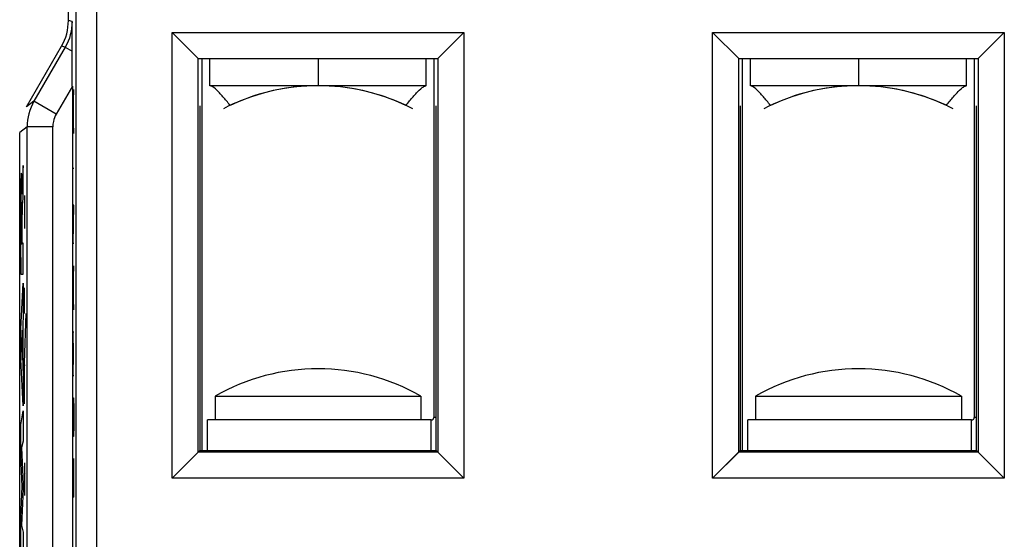
# Model space of a CAD drawing. Units: millimetres. Extents: x -41.3 to 41.2, y -42.1 to 42.2.
# Drawn here: x -26.9 to -7.7, y -14.8 to -4.7 of the extents above; entities that cross this region are included whole.
import ezdxf

# ---------------------------------------------------------------- set-up
doc = ezdxf.new("R2010")
doc.units = ezdxf.units.MM
doc.header["$LTSCALE"] = 16.335
doc.layers.get('0').update_dxf_attribs({"linetype": 'CONTINUOUS'})
for name, color, linetype in [('ASSI', 7, 'CONTINUOUS'), ('CURVE', 7, 'CONTINUOUS'), ('DRAFT', 7, 'CONTINUOUS'), ('RACCORDO', 7, 'CONTINUOUS'), ('SMUSSO', 7, 'CONTINUOUS')]:
    doc.layers.add(name, color=color, linetype=linetype)

msp = doc.modelspace()

# ---------------------------------------------------------------- linework, layer by layer
at = {"color": 7, "linetype": 'CONTINUOUS'}
for p, q in [((-23.329, -13.033), (-23.329, -5.426)), ((-23.179, -5.937), (-23.179, -5.426)), ((-18.979, -5.937), (-18.979, -5.426)), ((-18.829, -5.426), (-18.829, -12.387)), ((-12.829, -13.033), (-12.829, -5.426)), ((-12.679, -5.937), (-12.679, -5.426)), ((-8.479, -5.937), (-8.479, -5.426)), ((-8.329, -5.426), (-8.329, -12.387)), ((-18.979, -5.937), (-23.179, -5.937)), ((-8.479, -5.937), (-12.679, -5.937)), ((-26.785, -8.44), (-26.776, -8.431)), ((-26.785, -11.38), (-26.769, -11.364)), ((-23.079, -11.977), (-23.079, -12.437)), ((-23.079, -11.977), (-19.079, -11.977)), ((-19.079, -11.977), (-19.079, -12.437)), ((-12.579, -11.977), (-12.579, -12.437)), ((-12.579, -11.977), (-8.579, -11.977)), ((-8.579, -11.977), (-8.579, -12.437)), ((-23.229, -13.033), (-23.229, -12.437)), ((-18.879, -12.437), (-23.229, -12.437)), ((-12.729, -13.033), (-12.729, -12.437)), ((-8.379, -12.437), (-12.729, -12.437)), ((-26.785, -13.48), (-26.77, -13.465))]:
    msp.add_line(p, q, dxfattribs=at)
at = {"color": 250, "linetype": 'CONTINUOUS'}
for p, q in [((-25.84, -6.437), (-25.827, -6.008)), ((-25.831, -6.723), (-25.831, -6.151)), ((-25.827, -6.866), (-25.84, -6.437)), ((-26.806, -7.488), (-26.82, -7.695)), ((-26.806, -8.071), (-26.806, -7.488)), ((-25.827, -7.544), (-25.84, -7.544)), ((-26.785, -8.074), (-26.785, -8.711)), ((-25.84, -9.008), (-25.827, -8.258)), ((-25.827, -8.258), (-25.84, -8.258)), ((-26.834, -8.672), (-26.834, -9.018)), ((-26.826, -8.998), (-26.826, -8.673)), ((-26.834, -9.018), (-26.848, -9.018)), ((-26.806, -8.998), (-26.826, -8.998)), ((-26.806, -9.6), (-26.806, -8.998)), ((-25.827, -9.008), (-25.84, -9.008)), ((-25.84, -9.866), (-25.827, -9.437)), ((-26.856, -9.6), (-26.806, -9.6)), ((-25.831, -10.151), (-25.831, -9.58)), ((-26.857, -10.668), (-26.806, -9.778)), ((-26.806, -9.778), (-26.806, -10.416)), ((-26.785, -10.369), (-26.785, -9.867)), ((-25.827, -10.294), (-25.84, -9.866)), ((-26.806, -10.416), (-26.816, -10.573)), ((-26.785, -11.329), (-26.751, -10.369)), ((-26.857, -11.253), (-26.857, -10.668)), ((-26.824, -10.694), (-26.843, -10.972)), ((-26.824, -11.273), (-26.824, -10.694)), ((-26.816, -10.573), (-26.816, -11.397)), ((-25.833, -11.151), (-25.84, -10.723)), ((-25.84, -10.723), (-25.827, -10.723)), ((-26.843, -10.972), (-26.824, -11.273)), ((-26.806, -12.163), (-26.857, -11.253)), ((-25.84, -11.58), (-25.833, -11.151)), ((-26.816, -11.397), (-26.806, -11.564)), ((-26.785, -12.125), (-26.785, -11.329)), ((-26.806, -11.564), (-26.806, -12.163)), ((-25.827, -11.58), (-25.84, -11.58)), ((-25.84, -12.223), (-25.838, -12.008)), ((-25.838, -12.008), (-25.829, -12.008)), ((-25.829, -12.008), (-25.827, -12.223)), ((-25.84, -12.544), (-25.84, -12.223)), ((-25.827, -12.223), (-25.827, -12.544)), ((-26.857, -12.529), (-26.806, -12.258)), ((-26.806, -12.258), (-26.806, -12.85)), ((-18.783, -12.387), (-18.829, -12.387)), ((-8.283, -12.387), (-8.329, -12.387)), ((-26.857, -13.128), (-26.857, -12.529)), ((-25.838, -12.758), (-25.84, -12.544)), ((-25.827, -12.544), (-25.829, -12.758)), ((-18.879, -13.033), (-18.879, -12.437)), ((-8.379, -13.033), (-8.379, -12.437)), ((-25.829, -12.758), (-25.838, -12.758)), ((-26.806, -12.85), (-26.839, -12.974)), ((-26.839, -12.974), (-26.806, -13.694)), ((-26.829, -13.733), (-26.857, -13.128)), ((-25.84, -13.401), (-25.838, -13.187)), ((-25.838, -13.187), (-25.834, -13.187)), ((-25.834, -13.187), (-25.833, -13.401)), ((-25.833, -13.616), (-25.827, -13.187)), ((-26.785, -13.268), (-26.785, -13.905)), ((-25.84, -13.937), (-25.84, -13.401)), ((-25.833, -13.401), (-25.833, -13.937)), ((-26.857, -14.332), (-26.829, -13.733)), ((-26.806, -13.694), (-26.806, -13.779)), ((-26.806, -13.779), (-26.839, -14.489)), ((-25.827, -13.937), (-25.84, -13.937)), ((-26.857, -14.937), (-26.857, -14.332)), ((-26.839, -14.489), (-26.806, -14.62)), ((-26.806, -14.62), (-26.806, -15.199))]:
    msp.add_line(p, q, dxfattribs=at)
at = {"color": 7, "linetype": 'CONTINUOUS'}
for centre, radius, start, end in [((-21.079, -9.937), 4, 64.7174, 115.2826), ((-10.579, -9.937), 4, 64.7174, 115.2826), ((-21.079, -15.441), 4, 60, 120), ((-10.579, -15.441), 4, 60, 120), ((-18.879, -12.387), 0.05, 270, 360), ((-8.379, -12.387), 0.05, 270, 360)]:
    msp.add_arc(centre, radius, start, end, dxfattribs=at)
for points, knots in [([(-22.995, -6.075), (-23.029, -6.039), (-23.082, -5.986), (-23.147, -5.945), (-23.172, -5.938)], [0, 0, 0, 0, 0.654359, 1, 1, 1, 1]), ([(-22.788, -6.32), (-22.811, -6.291), (-22.879, -6.207), (-22.948, -6.125), (-22.995, -6.075)], [0, 0, 0, 0, 0.355311, 1, 1, 1, 1]), ([(-19.371, -6.32), (-19.347, -6.291), (-19.28, -6.207), (-19.211, -6.125), (-19.163, -6.075)], [0, 0, 0, 0, 0.355311, 1, 1, 1, 1]), ([(-19.163, -6.075), (-19.13, -6.039), (-19.077, -5.986), (-19.011, -5.945), (-18.986, -5.938)], [0, 0, 0, 0, 0.654359, 1, 1, 1, 1]), ([(-12.495, -6.075), (-12.529, -6.039), (-12.582, -5.986), (-12.647, -5.945), (-12.672, -5.938)], [0, 0, 0, 0, 0.654359, 1, 1, 1, 1]), ([(-12.288, -6.32), (-12.311, -6.291), (-12.379, -6.207), (-12.448, -6.125), (-12.495, -6.075)], [0, 0, 0, 0, 0.355311, 1, 1, 1, 1]), ([(-8.871, -6.32), (-8.847, -6.291), (-8.78, -6.207), (-8.711, -6.125), (-8.663, -6.075)], [0, 0, 0, 0, 0.355311, 1, 1, 1, 1]), ([(-8.663, -6.075), (-8.63, -6.039), (-8.577, -5.986), (-8.511, -5.945), (-8.486, -5.938)], [0, 0, 0, 0, 0.654359, 1, 1, 1, 1])]:
    msp.add_open_spline(points, degree=3, knots=knots, dxfattribs=at)
at = {"color": 250, "linetype": 'CONTINUOUS'}
for points, knots in [([(-26.83, -8.044), (-26.83, -7.971), (-26.832, -7.847), (-26.837, -7.683), (-26.843, -7.596), (-26.851, -7.725), (-26.855, -7.967), (-26.856, -8.107)], [0, 0, 0, 0, 0.124297, 0.254381, 0.50196, 0.750787, 1, 1, 1, 1]), ([(-26.848, -9.018), (-26.849, -8.935), (-26.849, -8.767), (-26.849, -8.513), (-26.847, -8.267), (-26.844, -8.203), (-26.842, -8.202)], [0, 0, 0, 0, 0.249777, 0.499868, 0.74944, 1, 1, 1, 1]), ([(-26.842, -8.202), (-26.84, -8.2), (-26.835, -8.282), (-26.835, -8.552), (-26.834, -8.672)], [0, 0, 0, 0, 0.502037, 1, 1, 1, 1])]:
    msp.add_open_spline(points, degree=3, knots=knots, dxfattribs=at)
for points in [[(-26.82, -7.695), (-26.824, -7.754), (-26.829, -7.838), (-26.83, -8.044)], [(-26.856, -8.107), (-26.859, -8.575), (-26.858, -9.108), (-26.856, -9.6)], [(-26.822, -8.335), (-26.817, -8.228), (-26.812, -8.155), (-26.806, -8.071)], [(-26.826, -8.673), (-26.826, -8.532), (-26.824, -8.385), (-26.822, -8.335)]]:
    msp.add_open_spline(points, degree=3, dxfattribs=at)
at = {"layer": 'ASSI', "color": 7, "linetype": 'CONTINUOUS'}
for p, q in [((-25.784, 0.626), (-25.784, -16.375)), ((-25.929, -4.669), (-25.929, -0.937)), ((-25.857, -4.786), (-25.858, -4.688)), ((-23.914, -13.572), (-23.914, -4.902)), ((-23.405, -5.411), (-23.914, -4.902)), ((-23.914, -4.902), (-18.244, -4.902)), ((-18.753, -5.411), (-18.244, -4.902)), ((-18.244, -4.902), (-18.244, -13.572)), ((-13.414, -13.572), (-13.414, -4.902)), ((-12.905, -5.411), (-13.414, -4.902)), ((-13.414, -4.902), (-7.744, -4.902)), ((-8.253, -5.411), (-7.744, -4.902)), ((-7.744, -4.902), (-7.744, -13.572)), ((-26.742, -6.345), (-26.063, -5.169)), ((-25.992, -5.188), (-26.599, -6.24)), ((-23.405, -13.063), (-23.405, -5.411)), ((-23.405, -5.411), (-18.753, -5.411)), ((-18.753, -5.411), (-18.753, -13.063)), ((-12.905, -13.063), (-12.905, -5.411)), ((-12.905, -5.411), (-8.253, -5.411)), ((-8.253, -5.411), (-8.253, -13.063)), ((-25.853, -5.949), (-25.853, -17.428)), ((-23.376, -6.328), (-23.376, -13.033)), ((-18.783, -13.033), (-18.783, -6.328)), ((-12.876, -6.328), (-12.876, -13.033)), ((-8.283, -13.033), (-8.283, -6.328)), ((-26.733, -6.74), (-26.876, -6.845)), ((-26.876, -19.543), (-26.876, -6.845)), ((-23.376, -13.033), (-23.914, -13.572)), ((-18.753, -13.063), (-23.405, -13.063)), ((-23.376, -13.033), (-18.783, -13.033)), ((-18.244, -13.572), (-18.783, -13.033)), ((-12.876, -13.033), (-13.414, -13.572)), ((-8.253, -13.063), (-12.905, -13.063)), ((-12.876, -13.033), (-8.283, -13.033)), ((-7.744, -13.572), (-8.283, -13.033)), ((-18.244, -13.572), (-23.914, -13.572)), ((-7.744, -13.572), (-13.414, -13.572))]:
    msp.add_line(p, q, dxfattribs=at)
at = {"layer": 'ASSI', "color": 250, "linetype": 'CONTINUOUS'}
for p, q in [((-25.384, 0.626), (-25.384, -16.375)), ((-25.858, -4.688), (-25.929, -4.669)), ((-25.992, -5.188), (-26.063, -5.169)), ((-25.992, -5.188), (-25.854, -5.267)), ((-25.853, -5.949), (-26.166, -6.49)), ((-26.599, -6.24), (-26.742, -6.345)), ((-26.166, -6.49), (-26.599, -6.24)), ((-26.733, -19.4), (-26.733, -6.74)), ((-26.233, -6.74), (-26.733, -6.74)), ((-26.233, -19.9), (-26.233, -6.74))]:
    msp.add_line(p, q, dxfattribs=at)
at = {"layer": 'ASSI', "color": 7, "linetype": 'CONTINUOUS'}
msp.add_arc((-244.011, -6.182), 218.158, 0.24015, 0.36665, dxfattribs=at)
at = {"layer": 'ASSI', "color": 250, "linetype": 'CONTINUOUS'}
for centre, radius, start, end in [((-25.73, -6.741), 0.503, 150.0544, 167.8687), ((-25.731, -6.74), 0.501, 167.9383, 179.9825)]:
    msp.add_arc(centre, radius, start, end, dxfattribs=at)
at = {"layer": 'ASSI', "color": 7, "linetype": 'CONTINUOUS'}
for centre, major_axis, ratio, start_param, end_param in [((-26.929, -4.669), (0.966, -0.259), 0.999959, -0.261789, 0.261789), ((-25.858, -5.956), (0, 1), 0.004363, -1.563239, -0.810962)]:
    msp.add_ellipse(centre, major_axis=major_axis, ratio=ratio, start_param=start_param, end_param=end_param, dxfattribs=at)
at = {"layer": 'ASSI', "color": 250, "linetype": 'CONTINUOUS'}
for points in [[(-25.858, -4.688), (-25.858, -4.861), (-25.905, -5.039), (-25.992, -5.188)], [(-26.599, -6.24), (-26.685, -6.389), (-26.733, -6.567), (-26.733, -6.74)]]:
    msp.add_open_spline(points, degree=3, dxfattribs=at)
at = {"layer": 'CURVE', "color": 7, "linetype": 'CONTINUOUS'}
for p, q in [((-21.079, -5.426), (-21.079, -5.937)), ((-10.579, -5.426), (-10.579, -5.937))]:
    msp.add_line(p, q, dxfattribs=at)
for centre, start, end in [((-21.079, -9.937), 92.8554, 117.3715), ((-21.079, -9.937), 62.6285, 81.6619), ((-10.579, -9.937), 92.8554, 117.3715), ((-10.579, -9.937), 62.6285, 81.6619)]:
    msp.add_arc(centre, 4, start, end, dxfattribs=at)
at = {"layer": 'DRAFT', "color": 7, "linetype": 'CONTINUOUS'}
for p, q in [((-23.376, -6.328), (-23.376, -13.033)), ((-18.783, -13.033), (-18.783, -6.328)), ((-12.876, -6.328), (-12.876, -13.033)), ((-8.283, -13.033), (-8.283, -6.328)), ((-23.376, -13.033), (-18.783, -13.033)), ((-12.876, -13.033), (-8.283, -13.033))]:
    msp.add_line(p, q, dxfattribs=at)
at = {"layer": 'RACCORDO', "color": 7, "linetype": 'CONTINUOUS'}
for p, q in [((-25.784, 0.626), (-25.784, -16.375)), ((-25.929, -4.669), (-25.929, -0.937)), ((-25.857, -4.786), (-25.858, -4.688)), ((-26.742, -6.345), (-26.063, -5.169)), ((-25.992, -5.188), (-26.599, -6.24)), ((-25.853, -5.949), (-25.853, -17.428)), ((-26.733, -6.74), (-26.876, -6.845)), ((-26.876, -19.543), (-26.876, -6.845))]:
    msp.add_line(p, q, dxfattribs=at)
at = {"layer": 'RACCORDO', "color": 250, "linetype": 'CONTINUOUS'}
for p, q in [((-25.384, 0.626), (-25.384, -16.375)), ((-25.858, -4.688), (-25.929, -4.669)), ((-25.992, -5.188), (-26.063, -5.169)), ((-25.992, -5.188), (-25.854, -5.267)), ((-25.853, -5.949), (-26.166, -6.49)), ((-26.599, -6.24), (-26.742, -6.345)), ((-26.166, -6.49), (-26.599, -6.24)), ((-26.733, -19.4), (-26.733, -6.74)), ((-26.233, -6.74), (-26.733, -6.74)), ((-26.233, -19.9), (-26.233, -6.74))]:
    msp.add_line(p, q, dxfattribs=at)
at = {"layer": 'RACCORDO', "color": 7, "linetype": 'CONTINUOUS'}
msp.add_arc((-244.011, -6.182), 218.158, 0.24015, 0.36665, dxfattribs=at)
at = {"layer": 'RACCORDO', "color": 250, "linetype": 'CONTINUOUS'}
for centre, radius, start, end in [((-25.73, -6.741), 0.503, 150.0544, 167.8687), ((-25.731, -6.74), 0.501, 167.9383, 179.9825)]:
    msp.add_arc(centre, radius, start, end, dxfattribs=at)
at = {"layer": 'RACCORDO', "color": 7, "linetype": 'CONTINUOUS'}
for centre, major_axis, ratio, start_param, end_param in [((-26.929, -4.669), (0.966, -0.259), 0.999959, -0.261789, 0.261789), ((-25.858, -5.956), (0, 1), 0.004363, -1.563239, -0.810962)]:
    msp.add_ellipse(centre, major_axis=major_axis, ratio=ratio, start_param=start_param, end_param=end_param, dxfattribs=at)
at = {"layer": 'RACCORDO', "color": 250, "linetype": 'CONTINUOUS'}
for points in [[(-25.858, -4.688), (-25.858, -4.861), (-25.905, -5.039), (-25.992, -5.188)], [(-26.599, -6.24), (-26.685, -6.389), (-26.733, -6.567), (-26.733, -6.74)]]:
    msp.add_open_spline(points, degree=3, dxfattribs=at)
at = {"layer": 'SMUSSO', "color": 7, "linetype": 'CONTINUOUS'}
for p, q in [((-23.914, -13.572), (-23.914, -4.902)), ((-23.405, -5.411), (-23.914, -4.902)), ((-23.914, -4.902), (-18.244, -4.902)), ((-18.753, -5.411), (-18.244, -4.902)), ((-18.244, -4.902), (-18.244, -13.572)), ((-13.414, -13.572), (-13.414, -4.902)), ((-12.905, -5.411), (-13.414, -4.902)), ((-13.414, -4.902), (-7.744, -4.902)), ((-8.253, -5.411), (-7.744, -4.902)), ((-7.744, -4.902), (-7.744, -13.572)), ((-23.405, -13.063), (-23.405, -5.411)), ((-23.405, -5.411), (-18.753, -5.411)), ((-18.753, -5.411), (-18.753, -13.063)), ((-12.905, -13.063), (-12.905, -5.411)), ((-12.905, -5.411), (-8.253, -5.411)), ((-8.253, -5.411), (-8.253, -13.063)), ((-23.405, -13.063), (-23.914, -13.572)), ((-18.753, -13.063), (-23.405, -13.063)), ((-18.244, -13.572), (-18.783, -13.033)), ((-12.905, -13.063), (-13.414, -13.572)), ((-8.253, -13.063), (-12.905, -13.063)), ((-7.744, -13.572), (-8.283, -13.033)), ((-18.244, -13.572), (-23.914, -13.572)), ((-7.744, -13.572), (-13.414, -13.572))]:
    msp.add_line(p, q, dxfattribs=at)

doc.saveas('drawing.dxf')
